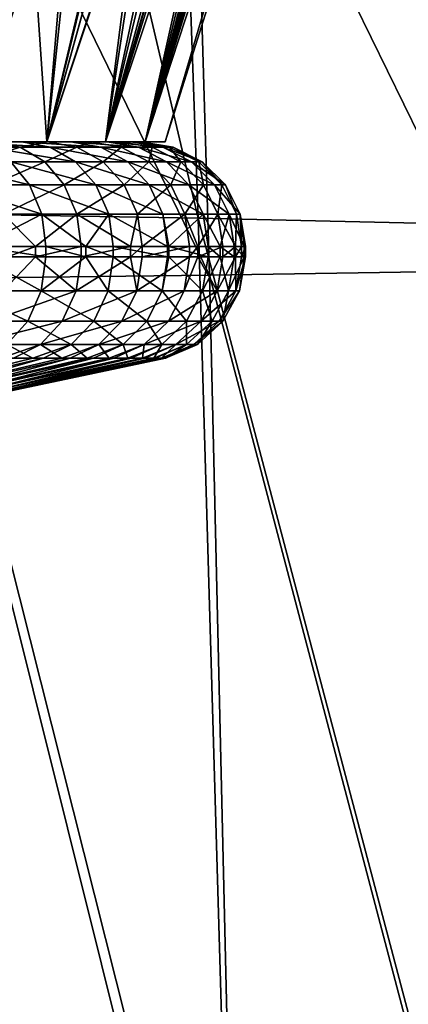
# Model space of a CAD drawing. Extents: x -146 to 177, y -205 to 105.
# Drawn here: x 10 to 15, y -58 to -46 of the extents above; entities that cross this region are included whole.
import ezdxf

# ---------------------------------------------------------------- set-up
doc = ezdxf.new("R2010")
doc.units = 0
doc.layers.add('L17', color=7, linetype='CONTINUOUS')
doc.layers.add('L3', color=7, linetype='CONTINUOUS')

msp = doc.modelspace()

# ---------------------------------------------------------------- linework, layer by layer
at = {"layer": 'L17', "color": 7}
for points in [[(10.57708, -28.9, -14.12933), (7.08148, -47.4, -9.45975), (5.663138, -47.4, -10.37126)], [(10.57708, -28.9, -14.12933), (5.663138, -47.4, -10.37126), (8.458611, -28.9, -15.49079)], [(12.48024, -28.9, -12.48024), (8.355663, -47.4, -8.355663), (7.08148, -47.4, -9.45975)], [(12.48024, -28.9, -12.48024), (7.08148, -47.4, -9.45975), (10.57708, -28.9, -14.12933)], [(14.12933, -28.9, -10.57708), (9.45975, -47.4, -7.08148), (8.355663, -47.4, -8.355663)], [(14.12933, -28.9, -10.57708), (8.355663, -47.4, -8.355663), (12.48024, -28.9, -12.48024)], [(15.49079, -28.9, -8.458611), (10.37126, -47.4, -5.663138), (9.45975, -47.4, -7.08148)], [(15.49079, -28.9, -8.458611), (9.45975, -47.4, -7.08148), (14.12933, -28.9, -10.57708)], [(16.5369, -28.9, -6.167945), (11.07165, -47.4, -4.129511), (10.37126, -47.4, -5.663138)], [(16.5369, -28.9, -6.167945), (10.37126, -47.4, -5.663138), (15.49079, -28.9, -8.458611)], [(17.24637, -28.9, -3.751718), (11.54664, -47.4, -2.511819), (11.07165, -47.4, -4.129511)], [(17.24637, -28.9, -3.751718), (11.07165, -47.4, -4.129511), (16.5369, -28.9, -6.167945)], [(14.67663, -37.10121, 3.393721), (11.54664, -47.4, 2.511819), (17.24637, -28.9, 3.751718)], [(17.24637, -28.9, 3.751718), (11.54664, -47.4, 2.511819), (11.78658, -47.4, 0.842993)], [(17.60475, -28.9, -1.259117), (11.78658, -47.4, -0.842993), (11.54664, -47.4, -2.511819)], [(17.60475, -28.9, -1.259117), (11.54664, -47.4, -2.511819), (17.24637, -28.9, -3.751718)], [(17.24637, -28.9, 3.751718), (11.78658, -47.4, 0.842993), (17.60475, -28.9, 1.259117)], [(17.60475, -28.9, 1.259117), (11.78658, -47.4, 0.842993), (11.78658, -47.4, -0.842993)], [(17.60475, -28.9, 1.259117), (11.78658, -47.4, -0.842993), (17.60475, -28.9, -1.259117)], [(11.54664, -47.4, 2.511819), (14.67663, -37.10121, 3.393721), (14.55834, -37.47071, 3.388006)], [(14.55834, -37.47071, 3.388006), (14.40299, -37.95598, 3.380501), (11.54664, -47.4, 2.511819)], [(11.54664, -47.4, 2.511819), (14.40299, -37.95598, 3.380501), (14.27285, -38.33521, 3.4106)], [(11.54664, -47.4, 2.511819), (14.27285, -38.33521, 3.4106), (14.11174, -38.80468, 3.447863)], [(14.11174, -38.80468, 3.447863), (13.96601, -39.19902, 3.51715), (11.54664, -47.4, 2.511819)], [(11.54664, -47.4, 2.511819), (13.96601, -39.19902, 3.51715), (13.79825, -39.65299, 3.596914)], [(11.54664, -47.4, 2.511819), (13.79825, -39.65299, 3.596914), (13.63561, -40.05782, 3.708267)], [(13.63561, -40.05782, 3.708267), (13.45997, -40.49502, 3.828523), (11.54664, -47.4, 2.511819)], [(11.54664, -47.4, 2.511819), (13.45997, -40.49502, 3.828523), (13.28394, -40.89298, 3.978763)], [(11.54664, -47.4, 2.511819), (13.28394, -40.89298, 3.978763), (13.10465, -41.29834, 4.131791)], [(13.10465, -41.29834, 4.131791), (12.91061, -41.69039, 4.322337), (11.54664, -47.4, 2.511819)], [(11.54664, -47.4, 2.511819), (12.91061, -41.69039, 4.322337), (12.73009, -42.05513, 4.499605)], [(11.54664, -47.4, 2.511819), (12.73009, -42.05513, 4.499605), (11.07165, -47.4, 4.129511)], [(11.07165, -47.4, 4.129511), (12.73009, -42.05513, 4.499605), (12.5592, -42.35815, 4.68265)], [(11.07165, -47.4, 4.129511), (12.5592, -42.35815, 4.68265), (12.50934, -42.44657, 4.73606)], [(12.50934, -42.44657, 4.73606), (12.33644, -42.75316, 4.92126), (11.07165, -47.4, 4.129511)], [(11.07165, -47.4, 4.129511), (12.33644, -42.75316, 4.92126), (12.07988, -43.14504, 5.209595)], [(11.07165, -47.4, 4.129511), (12.07988, -43.14504, 5.209595), (11.93248, -43.37018, 5.375254)], [(11.93248, -43.37018, 5.375254), (11.62106, -43.77146, 5.732823), (11.07165, -47.4, 4.129511)], [(11.07165, -47.4, 4.129511), (11.62106, -43.77146, 5.732823), (11.51926, -43.90263, 5.849703)], [(11.07165, -47.4, 4.129511), (11.51926, -43.90263, 5.849703), (10.37126, -47.4, 5.663138)], [(10.37126, -47.4, 5.663138), (11.51926, -43.90263, 5.849703), (11.26055, -44.17644, 6.147481)], [(10.37126, -47.4, 5.663138), (11.26055, -44.17644, 6.147481), (11.12588, -44.31897, 6.302478)], [(11.09134, -44.35553, 6.34223), (10.37126, -47.4, 5.663138), (11.12588, -44.31897, 6.302478)], [(11.09134, -44.35553, 6.34223), (10.65252, -44.72458, 6.841443), (10.37126, -47.4, 5.663138)], [(10.37126, -47.4, 5.663138), (10.59291, -44.76251, 6.90786), (10.20828, -45.00728, 7.336464)], [(10.65252, -44.72458, 6.841443), (10.59291, -44.76251, 6.90786), (10.37126, -47.4, 5.663138)], [(10.37126, -47.4, 5.663138), (10.20828, -45.00728, 7.336464), (9.45975, -47.4, 7.08148)], [(9.45975, -47.4, 7.08148), (10.20828, -45.00728, 7.336464), (10.04198, -45.08099, 7.516813)], [(9.45975, -47.4, 7.08148), (8.930025, -47.4, 7.24601), (10.37126, -47.4, 5.663138)], [(10.37126, -47.4, 5.663138), (8.930025, -47.4, 7.24601), (9.724354, -47.4, 6.138969)], [(10.05098, -47.46118, 6.34517), (9.724354, -47.4, 6.138969), (9.229973, -47.46118, 7.489395)], [(9.500561, -47.63873, 7.708956), (10.05098, -47.46118, 6.34517), (9.229973, -47.46118, 7.489395)], [(9.45975, -47.4, -7.08148), (10.07095, -47.4, -5.55211), (9.343599, -47.4, -6.704264)], [(9.65744, -47.46118, -6.929452), (9.343599, -47.4, -6.704264), (10.40922, -47.46118, -5.738599)], [(10.40922, -47.46118, -5.738599), (9.343599, -47.4, -6.704264), (10.07095, -47.4, -5.55211)], [(10.37126, -47.4, -5.663138), (10.07095, -47.4, -5.55211), (9.45975, -47.4, -7.08148)], [(10.34564, -47.63873, 6.531186), (10.05098, -47.46118, 6.34517), (9.500561, -47.63873, 7.708956)], [(9.940559, -47.63873, -7.132597), (9.65744, -47.46118, -6.929452), (10.71438, -47.63873, -5.906833)], [(10.71438, -47.63873, -5.906833), (9.65744, -47.46118, -6.929452), (10.40922, -47.46118, -5.738599)], [(10.37126, -47.4, 5.663138), (9.724354, -47.4, 6.138969), (10.38218, -47.4, 4.94575)], [(10.05098, -47.46118, 6.34517), (10.38218, -47.4, 4.94575), (9.724354, -47.4, 6.138969)], [(10.7309, -47.46118, 5.111872), (10.38218, -47.4, 4.94575), (10.05098, -47.46118, 6.34517)], [(10.34564, -47.63873, 6.531186), (10.7309, -47.46118, 5.111872), (10.05098, -47.46118, 6.34517)], [(10.37126, -47.4, -5.663138), (10.65693, -47.4, -4.322017), (10.07095, -47.4, -5.55211)], [(10.40922, -47.46118, -5.738599), (10.07095, -47.4, -5.55211), (11.01488, -47.46118, -4.467188)], [(11.01488, -47.46118, -4.467188), (10.07095, -47.4, -5.55211), (10.65693, -47.4, -4.322017)], [(11.04549, -47.63873, 5.261732), (10.7309, -47.46118, 5.111872), (10.34564, -47.63873, 6.531186)], [(10.37126, -47.4, 5.663138), (10.38218, -47.4, 4.94575), (11.07165, -47.4, 4.129511)], [(11.07165, -47.4, -4.129511), (10.65693, -47.4, -4.322017), (10.37126, -47.4, -5.663138)], [(11.07165, -47.4, 4.129511), (10.38218, -47.4, 4.94575), (10.89425, -47.4, 3.683103)], [(10.7309, -47.46118, 5.111872), (10.89425, -47.4, 3.683103), (10.38218, -47.4, 4.94575)], [(10.71438, -47.63873, -5.906833), (10.40922, -47.46118, -5.738599), (11.3378, -47.63873, -4.59815)], [(11.3378, -47.63873, -4.59815), (10.40922, -47.46118, -5.738599), (11.01488, -47.46118, -4.467188)], [(11.07165, -47.4, -4.129511), (11.09331, -47.4, -3.031252), (10.65693, -47.4, -4.322017)], [(11.01488, -47.46118, -4.467188), (10.65693, -47.4, -4.322017), (11.46592, -47.46118, -3.133069)], [(11.46592, -47.46118, -3.133069), (10.65693, -47.4, -4.322017), (11.09331, -47.4, -3.031252)], [(11.26018, -47.46118, 3.806814), (10.89425, -47.4, 3.683103), (10.7309, -47.46118, 5.111872)], [(11.04549, -47.63873, 5.261732), (11.26018, -47.46118, 3.806814), (10.7309, -47.46118, 5.111872)], [(11.07165, -47.4, 4.129511), (10.89425, -47.4, 3.683103), (11.54664, -47.4, 2.511819)], [(11.54664, -47.4, 2.511819), (10.89425, -47.4, 3.683103), (11.2534, -47.4, 2.368754)], [(11.26018, -47.46118, 3.806814), (11.2534, -47.4, 2.368754), (10.89425, -47.4, 3.683103)], [(11.3378, -47.63873, -4.59815), (11.01488, -47.46118, -4.467188), (11.80206, -47.63873, -3.224918)], [(11.80206, -47.63873, -3.224918), (11.01488, -47.46118, -4.467188), (11.46592, -47.46118, -3.133069)], [(11.59028, -47.63873, 3.918416), (11.26018, -47.46118, 3.806814), (11.04549, -47.63873, 5.261732)], [(11.54664, -47.4, -2.511819), (11.09331, -47.4, -3.031252), (11.07165, -47.4, -4.129511)], [(11.54664, -47.4, -2.511819), (11.37396, -47.4, -1.697936), (11.09331, -47.4, -3.031252)], [(11.46592, -47.46118, -3.133069), (11.09331, -47.4, -3.031252), (11.756, -47.46118, -1.754967)], [(11.756, -47.46118, -1.754967), (11.09331, -47.4, -3.031252), (11.37396, -47.4, -1.697936)], [(11.54664, -47.4, 2.511819), (11.2534, -47.4, 2.368754), (11.78658, -47.4, 0.842993)], [(11.78658, -47.4, 0.842993), (11.2534, -47.4, 2.368754), (11.45457, -47.4, 1.021153)], [(11.63139, -47.46118, 2.448318), (11.45457, -47.4, 1.021153), (11.2534, -47.4, 2.368754)], [(11.63139, -47.46118, 2.448318), (11.2534, -47.4, 2.368754), (11.26018, -47.46118, 3.806814)], [(11.59028, -47.63873, 3.918416), (11.63139, -47.46118, 2.448318), (11.26018, -47.46118, 3.806814)], [(11.49495, -47.4, -0.340783), (11.37396, -47.4, -1.697936), (11.54664, -47.4, -2.511819)], [(11.756, -47.46118, -1.754967), (11.37396, -47.4, -1.697936), (11.88105, -47.46118, -0.35223)], [(11.88105, -47.46118, -0.35223), (11.37396, -47.4, -1.697936), (11.49495, -47.4, -0.340783)], [(11.78658, -47.4, 0.842993), (11.45457, -47.4, 1.021153), (11.78658, -47.4, -0.842993)], [(11.78658, -47.4, -0.842993), (11.45457, -47.4, 1.021153), (11.49495, -47.4, -0.340783)], [(11.83932, -47.46118, 1.055452), (11.49495, -47.4, -0.340783), (11.45457, -47.4, 1.021153)], [(11.83932, -47.46118, 1.055452), (11.45457, -47.4, 1.021153), (11.63139, -47.46118, 2.448318)], [(11.80206, -47.63873, -3.224918), (11.46592, -47.46118, -3.133069), (12.10064, -47.63873, -1.806416)], [(12.10064, -47.63873, -1.806416), (11.46592, -47.46118, -3.133069), (11.756, -47.46118, -1.754967)], [(11.78658, -47.4, -0.842993), (11.49495, -47.4, -0.340783), (11.54664, -47.4, -2.511819)], [(11.88105, -47.46118, -0.35223), (11.49495, -47.4, -0.340783), (11.83932, -47.46118, 1.055452)], [(11.97238, -47.63873, 2.520093), (11.63139, -47.46118, 2.448318), (11.59028, -47.63873, 3.918416)], [(11.97238, -47.63873, 2.520093), (11.83932, -47.46118, 1.055452), (11.63139, -47.46118, 2.448318)], [(12.10064, -47.63873, -1.806416), (11.756, -47.46118, -1.754967), (12.22936, -47.63873, -0.362556)], [(12.22936, -47.63873, -0.362556), (11.756, -47.46118, -1.754967), (11.88105, -47.46118, -0.35223)], [(12.1864, -47.63873, 1.086394), (11.88105, -47.46118, -0.35223), (11.83932, -47.46118, 1.055452)], [(12.1864, -47.63873, 1.086394), (11.83932, -47.46118, 1.055452), (11.97238, -47.63873, 2.520093)], [(12.22936, -47.63873, -0.362556), (11.88105, -47.46118, -0.35223), (12.1864, -47.63873, 1.086394)], [(9.231232, -47.91527, -8.444895), (9.027192, -47.63873, -8.258236), (10.16524, -47.91527, -7.293814)], [(10.16524, -47.91527, -7.293814), (9.027192, -47.63873, -8.258236), (9.940559, -47.63873, -7.132597)], [(9.715301, -47.91527, 7.883199), (10.34564, -47.63873, 6.531186), (9.500561, -47.63873, 7.708956)], [(10.57948, -47.91527, 6.678809), (10.34564, -47.63873, 6.531186), (9.715301, -47.91527, 7.883199)], [(10.16524, -47.91527, -7.293814), (9.940559, -47.63873, -7.132597), (10.95656, -47.91527, -6.040344)], [(10.95656, -47.91527, -6.040344), (9.940559, -47.63873, -7.132597), (10.71438, -47.63873, -5.906833)], [(10.57948, -47.91527, 6.678809), (11.04549, -47.63873, 5.261732), (10.34564, -47.63873, 6.531186)], [(11.29515, -47.91527, 5.380663), (11.04549, -47.63873, 5.261732), (10.57948, -47.91527, 6.678809)], [(10.95656, -47.91527, -6.040344), (10.71438, -47.63873, -5.906833), (11.59407, -47.91527, -4.702081)], [(11.59407, -47.91527, -4.702081), (10.71438, -47.63873, -5.906833), (11.3378, -47.63873, -4.59815)], [(11.29515, -47.91527, 5.380663), (11.59028, -47.63873, 3.918416), (11.04549, -47.63873, 5.261732)], [(11.85226, -47.91527, 4.006983), (11.59028, -47.63873, 3.918416), (11.29515, -47.91527, 5.380663)], [(11.59407, -47.91527, -4.702081), (11.3378, -47.63873, -4.59815), (12.06882, -47.91527, -3.29781)], [(12.06882, -47.91527, -3.29781), (11.3378, -47.63873, -4.59815), (11.80206, -47.63873, -3.224918)], [(11.85226, -47.91527, 4.006983), (11.97238, -47.63873, 2.520093), (11.59028, -47.63873, 3.918416)], [(12.06882, -47.91527, -3.29781), (11.80206, -47.63873, -3.224918), (12.37415, -47.91527, -1.847246)], [(12.37415, -47.91527, -1.847246), (11.80206, -47.63873, -3.224918), (12.10064, -47.63873, -1.806416)], [(12.24299, -47.91527, 2.577054), (11.97238, -47.63873, 2.520093), (11.85226, -47.91527, 4.006983)], [(12.24299, -47.91527, 2.577054), (12.1864, -47.63873, 1.086394), (11.97238, -47.63873, 2.520093)], [(12.37415, -47.91527, -1.847246), (12.10064, -47.63873, -1.806416), (12.50578, -47.91527, -0.370751)], [(12.50578, -47.91527, -0.370751), (12.10064, -47.63873, -1.806416), (12.22936, -47.63873, -0.362556)], [(12.46185, -47.91527, 1.11095), (12.22936, -47.63873, -0.362556), (12.1864, -47.63873, 1.086394)], [(12.46185, -47.91527, 1.11095), (12.1864, -47.63873, 1.086394), (12.24299, -47.91527, 2.577054)], [(12.50578, -47.91527, -0.370751), (12.22936, -47.63873, -0.362556), (12.46185, -47.91527, 1.11095)], [(9.362234, -48.26373, -8.564739), (9.231232, -47.91527, -8.444895), (10.3095, -48.26373, -7.397322)], [(10.3095, -48.26373, -7.397322), (9.231232, -47.91527, -8.444895), (10.16524, -47.91527, -7.293814)], [(9.853172, -48.26373, 7.995072), (10.57948, -47.91527, 6.678809), (9.715301, -47.91527, 7.883199)], [(10.72962, -48.26373, 6.773589), (10.57948, -47.91527, 6.678809), (9.853172, -48.26373, 7.995072)], [(10.3095, -48.26373, -7.397322), (10.16524, -47.91527, -7.293814), (11.11204, -48.26373, -6.126064)], [(11.11204, -48.26373, -6.126064), (10.16524, -47.91527, -7.293814), (10.95656, -47.91527, -6.040344)], [(10.72962, -48.26373, 6.773589), (11.29515, -47.91527, 5.380663), (10.57948, -47.91527, 6.678809)], [(11.45544, -48.26373, 5.45702), (11.29515, -47.91527, 5.380663), (10.72962, -48.26373, 6.773589)], [(11.11204, -48.26373, -6.126064), (10.95656, -47.91527, -6.040344), (11.7586, -48.26373, -4.768809)], [(11.7586, -48.26373, -4.768809), (10.95656, -47.91527, -6.040344), (11.59407, -47.91527, -4.702081)], [(11.45544, -48.26373, 5.45702), (11.85226, -47.91527, 4.006983), (11.29515, -47.91527, 5.380663)], [(12.02045, -48.26373, 4.063847), (11.85226, -47.91527, 4.006983), (11.45544, -48.26373, 5.45702)], [(11.7586, -48.26373, -4.768809), (11.59407, -47.91527, -4.702081), (12.24009, -48.26373, -3.34461)], [(12.24009, -48.26373, -3.34461), (11.59407, -47.91527, -4.702081), (12.06882, -47.91527, -3.29781)], [(12.02045, -48.26373, 4.063847), (12.24299, -47.91527, 2.577054), (11.85226, -47.91527, 4.006983)], [(12.41673, -48.26373, 2.613626), (12.24299, -47.91527, 2.577054), (12.02045, -48.26373, 4.063847)], [(12.24009, -48.26373, -3.34461), (12.06882, -47.91527, -3.29781), (12.54975, -48.26373, -1.873461)], [(12.54975, -48.26373, -1.873461), (12.06882, -47.91527, -3.29781), (12.37415, -47.91527, -1.847246)], [(12.41673, -48.26373, 2.613626), (12.46185, -47.91527, 1.11095), (12.24299, -47.91527, 2.577054)], [(12.54975, -48.26373, -1.873461), (12.37415, -47.91527, -1.847246), (12.68325, -48.26373, -0.376012)], [(12.68325, -48.26373, -0.376012), (12.37415, -47.91527, -1.847246), (12.50578, -47.91527, -0.370751)], [(12.6387, -48.26373, 1.126715), (12.46185, -47.91527, 1.11095), (12.41673, -48.26373, 2.613626)], [(12.6387, -48.26373, 1.126715), (12.50578, -47.91527, -0.370751), (12.46185, -47.91527, 1.11095)], [(12.68325, -48.26373, -0.376012), (12.50578, -47.91527, -0.370751), (12.6387, -48.26373, 1.126715)], [(10.3095, -48.26373, -7.397322), (9.561623, -48.65, -8.415936), (9.362234, -48.26373, -8.564739)], [(10.3095, -48.26373, -7.397322), (10.35921, -48.65, -7.432988), (9.561623, -48.65, -8.415936)], [(9.853172, -48.26373, 7.995072), (9.900679, -48.65, 8.03362), (10.23385, -48.65, 7.569291)], [(9.853172, -48.26373, 7.995072), (10.23385, -48.65, 7.569291), (10.72962, -48.26373, 6.773589)], [(10.23385, -48.65, 7.569291), (10.78135, -48.65, 6.806248), (10.72962, -48.26373, 6.773589)], [(11.11204, -48.26373, -6.126064), (10.83874, -48.65, -6.673392), (10.3095, -48.26373, -7.397322)], [(10.83874, -48.65, -6.673392), (10.35921, -48.65, -7.432988), (10.3095, -48.26373, -7.397322)], [(10.72962, -48.26373, 6.773589), (10.78135, -48.65, 6.806248), (11.37277, -48.65, 5.733465)], [(10.72962, -48.26373, 6.773589), (11.37277, -48.65, 5.733465), (11.45544, -48.26373, 5.45702)], [(11.11204, -48.26373, -6.126064), (11.16562, -48.65, -6.155601), (10.83874, -48.65, -6.673392)], [(11.7586, -48.26373, -4.768809), (11.81529, -48.65, -4.791802), (11.11204, -48.26373, -6.126064)], [(11.81529, -48.65, -4.791802), (11.16562, -48.65, -6.155601), (11.11204, -48.26373, -6.126064)], [(11.45544, -48.26373, 5.45702), (11.37277, -48.65, 5.733465), (11.51067, -48.65, 5.483331)], [(11.45544, -48.26373, 5.45702), (11.51067, -48.65, 5.483331), (12.02045, -48.26373, 4.063847)], [(11.51067, -48.65, 5.483331), (12.07841, -48.65, 4.083441), (12.02045, -48.26373, 4.063847)], [(12.24009, -48.26373, -3.34461), (11.82835, -48.65, -4.753166), (11.7586, -48.26373, -4.768809)], [(11.7586, -48.26373, -4.768809), (11.82835, -48.65, -4.753166), (11.81529, -48.65, -4.791802)], [(12.24009, -48.26373, -3.34461), (12.2991, -48.65, -3.360736), (11.82835, -48.65, -4.753166)], [(12.02045, -48.26373, 4.063847), (12.07841, -48.65, 4.083441), (12.17522, -48.65, 3.729145)], [(12.02045, -48.26373, 4.063847), (12.17522, -48.65, 3.729145), (12.41673, -48.26373, 2.613626)], [(12.17522, -48.65, 3.729145), (12.4766, -48.65, 2.626227), (12.41673, -48.26373, 2.613626)], [(12.54975, -48.26373, -1.873461), (12.44206, -48.65, -2.681579), (12.24009, -48.26373, -3.34461)], [(12.44206, -48.65, -2.681579), (12.2991, -48.65, -3.360736), (12.24009, -48.26373, -3.34461)], [(12.41673, -48.26373, 2.613626), (12.4766, -48.65, 2.626227), (12.62732, -48.65, 1.616579)], [(12.41673, -48.26373, 2.613626), (12.62732, -48.65, 1.616579), (12.6387, -48.26373, 1.126715)], [(12.54975, -48.26373, -1.873461), (12.61026, -48.65, -1.882494), (12.44206, -48.65, -2.681579)], [(12.68325, -48.26373, -0.376012), (12.72991, -48.65, -0.540359), (12.54975, -48.26373, -1.873461)], [(12.72991, -48.65, -0.540359), (12.61026, -48.65, -1.882494), (12.54975, -48.26373, -1.873461)], [(12.6387, -48.26373, 1.126715), (12.62732, -48.65, 1.616579), (12.69964, -48.65, 1.132148)], [(12.6387, -48.26373, 1.126715), (12.69964, -48.65, 1.132148), (12.68325, -48.26373, -0.376012)], [(12.69964, -48.65, 1.132148), (12.7444, -48.65, -0.377825), (12.68325, -48.26373, -0.376012)], [(12.68325, -48.26373, -0.376012), (12.7444, -48.65, -0.377825), (12.72991, -48.65, -0.540359)], [(9.561623, -48.77418, -8.415936), (9.561623, -48.65, -8.415936), (10.35921, -48.77418, -7.432988)], [(10.35921, -48.77418, -7.432988), (9.561623, -48.65, -8.415936), (10.35921, -48.65, -7.432988)], [(10.23385, -48.77418, 7.569291), (10.23385, -48.65, 7.569291), (9.900679, -48.77418, 8.03362)], [(9.900679, -48.77418, 8.03362), (10.23385, -48.65, 7.569291), (9.900679, -48.65, 8.03362)], [(10.78135, -48.77418, 6.806248), (10.78135, -48.65, 6.806248), (10.23385, -48.77418, 7.569291)], [(10.23385, -48.77418, 7.569291), (10.78135, -48.65, 6.806248), (10.23385, -48.65, 7.569291)], [(10.35921, -48.77418, -7.432988), (10.35921, -48.65, -7.432988), (10.83874, -48.77418, -6.673392)], [(10.83874, -48.77418, -6.673392), (10.35921, -48.65, -7.432988), (10.83874, -48.65, -6.673392)], [(11.37277, -48.77418, 5.733465), (11.37277, -48.65, 5.733465), (10.78135, -48.77418, 6.806248)], [(10.78135, -48.77418, 6.806248), (11.37277, -48.65, 5.733465), (10.78135, -48.65, 6.806248)], [(10.83874, -48.77418, -6.673392), (10.83874, -48.65, -6.673392), (11.16562, -48.77418, -6.155601)], [(11.16562, -48.77418, -6.155601), (10.83874, -48.65, -6.673392), (11.16562, -48.65, -6.155601)], [(11.16562, -48.77418, -6.155601), (11.16562, -48.65, -6.155601), (11.81529, -48.77418, -4.791802)], [(11.81529, -48.77418, -4.791802), (11.16562, -48.65, -6.155601), (11.81529, -48.65, -4.791802)], [(11.51067, -48.77418, 5.483331), (11.51067, -48.65, 5.483331), (11.37277, -48.77418, 5.733465)], [(11.37277, -48.77418, 5.733465), (11.51067, -48.65, 5.483331), (11.37277, -48.65, 5.733465)], [(12.07841, -48.77418, 4.083441), (12.07841, -48.65, 4.083441), (11.51067, -48.77418, 5.483331)], [(11.51067, -48.77418, 5.483331), (12.07841, -48.65, 4.083441), (11.51067, -48.65, 5.483331)], [(11.81529, -48.77418, -4.791802), (11.81529, -48.65, -4.791802), (11.82835, -48.77418, -4.753166)], [(11.82835, -48.77418, -4.753166), (11.81529, -48.65, -4.791802), (11.82835, -48.65, -4.753166)], [(11.82835, -48.77418, -4.753166), (11.82835, -48.65, -4.753166), (12.2991, -48.77418, -3.360736)], [(12.2991, -48.77418, -3.360736), (11.82835, -48.65, -4.753166), (12.2991, -48.65, -3.360736)], [(12.17522, -48.77418, 3.729145), (12.17522, -48.65, 3.729145), (12.07841, -48.77418, 4.083441)], [(12.07841, -48.77418, 4.083441), (12.17522, -48.65, 3.729145), (12.07841, -48.65, 4.083441)], [(12.4766, -48.77418, 2.626227), (12.4766, -48.65, 2.626227), (12.17522, -48.77418, 3.729145)], [(12.17522, -48.77418, 3.729145), (12.4766, -48.65, 2.626227), (12.17522, -48.65, 3.729145)], [(12.2991, -48.77418, -3.360736), (12.2991, -48.65, -3.360736), (12.44206, -48.77418, -2.681579)], [(12.44206, -48.77418, -2.681579), (12.2991, -48.65, -3.360736), (12.44206, -48.65, -2.681579)], [(12.44206, -48.77418, -2.681579), (12.44206, -48.65, -2.681579), (12.61026, -48.77418, -1.882494)], [(12.61026, -48.77418, -1.882494), (12.44206, -48.65, -2.681579), (12.61026, -48.65, -1.882494)], [(12.62732, -48.77418, 1.616579), (12.62732, -48.65, 1.616579), (12.4766, -48.77418, 2.626227)], [(12.4766, -48.77418, 2.626227), (12.62732, -48.65, 1.616579), (12.4766, -48.65, 2.626227)], [(12.61026, -48.77418, -1.882494), (12.61026, -48.65, -1.882494), (12.72991, -48.77418, -0.540359)], [(12.72991, -48.77418, -0.540359), (12.61026, -48.65, -1.882494), (12.72991, -48.65, -0.540359)], [(12.69964, -48.77418, 1.132148), (12.69964, -48.65, 1.132148), (12.62732, -48.77418, 1.616579)], [(12.62732, -48.77418, 1.616579), (12.69964, -48.65, 1.132148), (12.62732, -48.65, 1.616579)], [(12.7444, -48.77418, -0.377825), (12.7444, -48.65, -0.377825), (12.69964, -48.77418, 1.132148)], [(12.69964, -48.77418, 1.132148), (12.7444, -48.65, -0.377825), (12.69964, -48.65, 1.132148)], [(12.72991, -48.77418, -0.540359), (12.72991, -48.65, -0.540359), (12.7444, -48.77418, -0.377825)], [(12.7444, -48.77418, -0.377825), (12.72991, -48.65, -0.540359), (12.7444, -48.65, -0.377825)], [(10.30336, -49.18297, -7.392918), (9.35666, -49.18297, -8.559639), (9.561623, -48.77418, -8.415936)], [(10.30336, -49.18297, -7.392918), (9.561623, -48.77418, -8.415936), (10.35921, -48.77418, -7.432988)], [(10.23385, -48.77418, 7.569291), (9.900679, -48.77418, 8.03362), (9.847306, -49.18297, 7.990311)], [(10.72323, -49.18297, 6.769556), (10.23385, -48.77418, 7.569291), (9.847306, -49.18297, 7.990311)], [(10.78135, -48.77418, 6.806248), (10.23385, -48.77418, 7.569291), (10.72323, -49.18297, 6.769556)], [(10.35921, -48.77418, -7.432988), (10.83874, -48.77418, -6.673392), (10.30336, -49.18297, -7.392918)], [(10.30336, -49.18297, -7.392918), (10.83874, -48.77418, -6.673392), (11.10543, -49.18297, -6.122416)], [(10.72323, -49.18297, 6.769556), (11.44862, -49.18297, 5.453771), (11.37277, -48.77418, 5.733465)], [(10.72323, -49.18297, 6.769556), (11.37277, -48.77418, 5.733465), (10.78135, -48.77418, 6.806248)], [(10.83874, -48.77418, -6.673392), (11.16562, -48.77418, -6.155601), (11.10543, -49.18297, -6.122416)], [(11.10543, -49.18297, -6.122416), (11.16562, -48.77418, -6.155601), (11.7516, -49.18297, -4.765969)], [(11.16562, -48.77418, -6.155601), (11.81529, -48.77418, -4.791802), (11.7516, -49.18297, -4.765969)], [(11.44862, -49.18297, 5.453771), (11.51067, -48.77418, 5.483331), (11.37277, -48.77418, 5.733465)], [(11.44862, -49.18297, 5.453771), (12.0133, -49.18297, 4.061427), (12.07841, -48.77418, 4.083441)], [(11.44862, -49.18297, 5.453771), (12.07841, -48.77418, 4.083441), (11.51067, -48.77418, 5.483331)], [(11.7516, -49.18297, -4.765969), (11.81529, -48.77418, -4.791802), (11.82835, -48.77418, -4.753166)], [(11.7516, -49.18297, -4.765969), (11.82835, -48.77418, -4.753166), (12.2328, -49.18297, -3.342619)], [(12.2328, -49.18297, -3.342619), (11.82835, -48.77418, -4.753166), (12.2991, -48.77418, -3.360736)], [(12.0133, -49.18297, 4.061427), (12.40934, -49.18297, 2.612069), (12.17522, -48.77418, 3.729145)], [(12.0133, -49.18297, 4.061427), (12.17522, -48.77418, 3.729145), (12.07841, -48.77418, 4.083441)], [(12.40934, -49.18297, 2.612069), (12.4766, -48.77418, 2.626227), (12.17522, -48.77418, 3.729145)], [(12.54228, -49.18297, -1.872345), (12.2328, -49.18297, -3.342619), (12.44206, -48.77418, -2.681579)], [(12.2328, -49.18297, -3.342619), (12.2991, -48.77418, -3.360736), (12.44206, -48.77418, -2.681579)], [(12.63117, -49.18297, 1.126044), (12.62732, -48.77418, 1.616579), (12.40934, -49.18297, 2.612069)], [(12.40934, -49.18297, 2.612069), (12.62732, -48.77418, 1.616579), (12.4766, -48.77418, 2.626227)], [(12.54228, -49.18297, -1.872345), (12.44206, -48.77418, -2.681579), (12.61026, -48.77418, -1.882494)], [(12.61026, -48.77418, -1.882494), (12.72991, -48.77418, -0.540359), (12.54228, -49.18297, -1.872345)], [(12.54228, -49.18297, -1.872345), (12.72991, -48.77418, -0.540359), (12.6757, -49.18297, -0.375788)], [(12.63117, -49.18297, 1.126044), (12.69964, -48.77418, 1.132148), (12.62732, -48.77418, 1.616579)], [(12.6757, -49.18297, -0.375788), (12.7444, -48.77418, -0.377825), (12.63117, -49.18297, 1.126044)], [(12.7444, -48.77418, -0.377825), (12.69964, -48.77418, 1.132148), (12.63117, -49.18297, 1.126044)], [(12.72991, -48.77418, -0.540359), (12.7444, -48.77418, -0.377825), (12.6757, -49.18297, -0.375788)], [(10.14197, -49.5468, -7.277112), (9.210094, -49.5468, -8.425557), (9.35666, -49.18297, -8.559639)], [(10.14197, -49.5468, -7.277112), (9.35666, -49.18297, -8.559639), (10.30336, -49.18297, -7.392918)], [(10.72323, -49.18297, 6.769556), (9.693054, -49.5468, 7.865148), (10.55526, -49.5468, 6.663515)], [(10.72323, -49.18297, 6.769556), (9.847306, -49.18297, 7.990311), (9.693054, -49.5468, 7.865148)], [(10.30336, -49.18297, -7.392918), (10.93147, -49.5468, -6.026512), (10.14197, -49.5468, -7.277112)], [(10.30336, -49.18297, -7.392918), (11.10543, -49.18297, -6.122416), (10.93147, -49.5468, -6.026512)], [(10.55526, -49.5468, 6.663515), (11.26928, -49.5468, 5.368341), (11.44862, -49.18297, 5.453771)], [(10.55526, -49.5468, 6.663515), (11.44862, -49.18297, 5.453771), (10.72323, -49.18297, 6.769556)], [(10.93147, -49.5468, -6.026512), (11.10543, -49.18297, -6.122416), (11.56752, -49.5468, -4.691313)], [(11.10543, -49.18297, -6.122416), (11.7516, -49.18297, -4.765969), (11.56752, -49.5468, -4.691313)], [(11.26928, -49.5468, 5.368341), (11.82512, -49.5468, 3.997807), (12.0133, -49.18297, 4.061427)], [(11.26928, -49.5468, 5.368341), (12.0133, -49.18297, 4.061427), (11.44862, -49.18297, 5.453771)], [(11.56752, -49.5468, -4.691313), (11.7516, -49.18297, -4.765969), (12.04118, -49.5468, -3.290259)], [(11.7516, -49.18297, -4.765969), (12.2328, -49.18297, -3.342619), (12.04118, -49.5468, -3.290259)], [(11.82512, -49.5468, 3.997807), (12.21495, -49.5468, 2.571153), (12.40934, -49.18297, 2.612069)], [(11.82512, -49.5468, 3.997807), (12.40934, -49.18297, 2.612069), (12.0133, -49.18297, 4.061427)], [(12.34581, -49.5468, -1.843016), (12.04118, -49.5468, -3.290259), (12.2328, -49.18297, -3.342619)], [(12.63117, -49.18297, 1.126044), (12.40934, -49.18297, 2.612069), (12.21495, -49.5468, 2.571153)], [(12.43331, -49.5468, 1.108406), (12.63117, -49.18297, 1.126044), (12.21495, -49.5468, 2.571153)], [(12.34581, -49.5468, -1.843016), (12.2328, -49.18297, -3.342619), (12.54228, -49.18297, -1.872345)], [(12.54228, -49.18297, -1.872345), (12.47714, -49.5468, -0.369902), (12.34581, -49.5468, -1.843016)], [(12.6757, -49.18297, -0.375788), (12.63117, -49.18297, 1.126044), (12.43331, -49.5468, 1.108406)], [(12.47714, -49.5468, -0.369902), (12.6757, -49.18297, -0.375788), (12.43331, -49.5468, 1.108406)], [(12.54228, -49.18297, -1.872345), (12.6757, -49.18297, -0.375788), (12.47714, -49.5468, -0.369902)], [(9.89277, -49.82567, -7.098308), (9.210094, -49.5468, -8.425557), (10.14197, -49.5468, -7.277112)], [(10.55526, -49.5468, 6.663515), (9.693054, -49.5468, 7.865148), (9.454887, -49.82567, 7.671895)], [(10.55526, -49.5468, 6.663515), (9.454887, -49.82567, 7.671895), (10.2959, -49.82567, 6.499787)], [(10.14197, -49.5468, -7.277112), (10.66287, -49.82567, -5.878436), (9.89277, -49.82567, -7.098308)], [(10.14197, -49.5468, -7.277112), (10.93147, -49.5468, -6.026512), (10.66287, -49.82567, -5.878436)], [(10.2959, -49.82567, 6.499787), (10.99239, -49.82567, 5.236437), (11.26928, -49.5468, 5.368341)], [(10.2959, -49.82567, 6.499787), (11.26928, -49.5468, 5.368341), (10.55526, -49.5468, 6.663515)], [(11.28329, -49.82567, -4.576044), (10.66287, -49.82567, -5.878436), (10.93147, -49.5468, -6.026512)], [(10.93147, -49.5468, -6.026512), (11.56752, -49.5468, -4.691313), (11.28329, -49.82567, -4.576044)], [(10.99239, -49.82567, 5.236437), (11.53456, -49.82567, 3.899578), (11.82512, -49.5468, 3.997807)], [(10.99239, -49.82567, 5.236437), (11.82512, -49.5468, 3.997807), (11.26928, -49.5468, 5.368341)], [(11.28329, -49.82567, -4.576044), (11.56752, -49.5468, -4.691313), (11.74532, -49.82567, -3.209414)], [(11.53456, -49.82567, 3.899578), (11.91482, -49.82567, 2.507978), (12.21495, -49.5468, 2.571153)], [(11.53456, -49.82567, 3.899578), (12.21495, -49.5468, 2.571153), (11.82512, -49.5468, 3.997807)], [(11.56752, -49.5468, -4.691313), (12.04118, -49.5468, -3.290259), (11.74532, -49.82567, -3.209414)], [(12.04247, -49.82567, -1.797732), (11.74532, -49.82567, -3.209414), (12.04118, -49.5468, -3.290259)], [(12.43331, -49.5468, 1.108406), (12.21495, -49.5468, 2.571153), (11.91482, -49.82567, 2.507978)], [(12.12782, -49.82567, 1.081171), (12.43331, -49.5468, 1.108406), (11.91482, -49.82567, 2.507978)], [(12.04247, -49.82567, -1.797732), (12.04118, -49.5468, -3.290259), (12.34581, -49.5468, -1.843016)], [(12.34581, -49.5468, -1.843016), (12.17057, -49.82567, -0.360813), (12.04247, -49.82567, -1.797732)], [(12.12782, -49.82567, 1.081171), (12.17057, -49.82567, -0.360813), (12.47714, -49.5468, -0.369902)], [(12.47714, -49.5468, -0.369902), (12.43331, -49.5468, 1.108406), (12.12782, -49.82567, 1.081171)], [(12.34581, -49.5468, -1.843016), (12.47714, -49.5468, -0.369902), (12.17057, -49.82567, -0.360813)], [(10.2959, -49.82567, 6.499787), (9.454887, -49.82567, 7.671895), (9.82203, -49.9889, 6.507753)], [(9.89277, -49.82567, -7.098308), (10.20493, -49.9889, -5.891293), (9.583179, -49.9889, -6.876168)], [(10.2959, -49.82567, 6.499787), (9.82203, -49.9889, 6.507753), (9.973696, -49.9889, 6.296378)], [(9.89277, -49.82567, -7.098308), (10.66287, -49.82567, -5.878436), (10.20493, -49.9889, -5.891293)], [(10.2959, -49.82567, 6.499787), (9.973696, -49.9889, 6.296378), (10.54924, -49.9889, 5.25241)], [(10.66287, -49.82567, -5.878436), (10.32918, -49.9889, -5.694472), (10.20493, -49.9889, -5.891293)], [(10.54924, -49.9889, 5.25241), (10.99239, -49.82567, 5.236437), (10.2959, -49.82567, 6.499787)], [(10.66287, -49.82567, -5.878436), (10.85365, -49.9889, -4.593512), (10.32918, -49.9889, -5.694472)], [(10.54924, -49.9889, 5.25241), (10.64838, -49.9889, 5.072564), (10.99239, -49.82567, 5.236437)], [(10.99239, -49.82567, 5.236437), (10.64838, -49.9889, 5.072564), (11.117, -49.9889, 3.917086)], [(11.28329, -49.82567, -4.576044), (10.85365, -49.9889, -4.593512), (10.66287, -49.82567, -5.878436)], [(11.28329, -49.82567, -4.576044), (10.93019, -49.9889, -4.432838), (10.85365, -49.9889, -4.593512)], [(11.3383, -49.9889, -3.225685), (10.93019, -49.9889, -4.432838), (11.28329, -49.82567, -4.576044)], [(11.117, -49.9889, 3.917086), (11.53456, -49.82567, 3.899578), (10.99239, -49.82567, 5.236437)], [(11.117, -49.9889, 3.917086), (11.17359, -49.9889, 3.777542), (11.53456, -49.82567, 3.899578)], [(11.53456, -49.82567, 3.899578), (11.17359, -49.9889, 3.777542), (11.51669, -49.9889, 2.521918)], [(11.28329, -49.82567, -4.576044), (11.74532, -49.82567, -3.209414), (11.3383, -49.9889, -3.225685)], [(11.3383, -49.9889, -3.225685), (11.74532, -49.82567, -3.209414), (11.37775, -49.9889, -3.108977)], [(11.65151, -49.9889, -1.808439), (11.37775, -49.9889, -3.108977), (11.74532, -49.82567, -3.209414)], [(11.51669, -49.9889, 2.521918), (11.54195, -49.9889, 2.429491), (11.91482, -49.82567, 2.507978)], [(11.51669, -49.9889, 2.521918), (11.91482, -49.82567, 2.507978), (11.53456, -49.82567, 3.899578)], [(11.74222, -49.9889, 1.087944), (11.91482, -49.82567, 2.507978), (11.54195, -49.9889, 2.429491)], [(12.04247, -49.82567, -1.797732), (11.6656, -49.9889, -1.741472), (11.65151, -49.9889, -1.808439)], [(11.65151, -49.9889, -1.808439), (11.74532, -49.82567, -3.209414), (12.04247, -49.82567, -1.797732)], [(12.04247, -49.82567, -1.797732), (11.78969, -49.9889, -0.349521), (11.6656, -49.9889, -1.741472)], [(11.74828, -49.9889, 1.047336), (12.12782, -49.82567, 1.081171), (11.74222, -49.9889, 1.087944)], [(12.12782, -49.82567, 1.081171), (11.91482, -49.82567, 2.507978), (11.74222, -49.9889, 1.087944)], [(11.78969, -49.9889, -0.349521), (12.17057, -49.82567, -0.360813), (11.74828, -49.9889, 1.047336)], [(11.74828, -49.9889, 1.047336), (12.17057, -49.82567, -0.360813), (12.12782, -49.82567, 1.081171)], [(12.04247, -49.82567, -1.797732), (12.17057, -49.82567, -0.360813), (11.78969, -49.9889, -0.349521)], [(9.583179, -49.9889, -6.876168), (10.20493, -49.9889, -5.891293), (7.692834, -50.60461, -4.44146)], [(10.20493, -49.9889, -5.891293), (10.32918, -49.9889, -5.694472), (7.692834, -50.60461, -4.44146)], [(7.692834, -50.60461, -4.44146), (10.32918, -49.9889, -5.694472), (8.18033, -50.60461, -3.462436)], [(10.64838, -49.9889, 5.072564), (10.54924, -49.9889, 5.25241), (7.951663, -50.60461, 3.959458)], [(10.54924, -49.9889, 5.25241), (9.973696, -49.9889, 6.296378), (7.951663, -50.60461, 3.959458)], [(8.377965, -50.60461, 2.952281), (10.64838, -49.9889, 5.072564), (7.951663, -50.60461, 3.959458)], [(10.32918, -49.9889, -5.694472), (10.85365, -49.9889, -4.593512), (8.18033, -50.60461, -3.462436)], [(10.85365, -49.9889, -4.593512), (10.93019, -49.9889, -4.432838), (8.18033, -50.60461, -3.462436)], [(8.18033, -50.60461, -3.462436), (10.93019, -49.9889, -4.432838), (8.543819, -50.60461, -2.430926)], [(11.17359, -49.9889, 3.777542), (11.117, -49.9889, 3.917086), (8.377965, -50.60461, 2.952281)], [(11.117, -49.9889, 3.917086), (10.64838, -49.9889, 5.072564), (8.377965, -50.60461, 2.952281)], [(8.677265, -50.60461, 1.90035), (11.17359, -49.9889, 3.777542), (8.377965, -50.60461, 2.952281)], [(10.93019, -49.9889, -4.432838), (11.3383, -49.9889, -3.225685), (8.543819, -50.60461, -2.430926)], [(11.3383, -49.9889, -3.225685), (11.37775, -49.9889, -3.108977), (8.543819, -50.60461, -2.430926)], [(8.543819, -50.60461, -2.430926), (11.37775, -49.9889, -3.108977), (8.777794, -50.60461, -1.362566)], [(11.54195, -49.9889, 2.429491), (11.51669, -49.9889, 2.521918), (8.677265, -50.60461, 1.90035)], [(11.51669, -49.9889, 2.521918), (11.17359, -49.9889, 3.777542), (8.677265, -50.60461, 1.90035)], [(8.845027, -50.60461, 0.819612), (11.54195, -49.9889, 2.429491), (8.677265, -50.60461, 1.90035)], [(11.37775, -49.9889, -3.108977), (11.65151, -49.9889, -1.808439), (8.777794, -50.60461, -1.362566)], [(11.65151, -49.9889, -1.808439), (11.6656, -49.9889, -1.741472), (8.777794, -50.60461, -1.362566)], [(8.777794, -50.60461, -1.362566), (11.6656, -49.9889, -1.741472), (8.878706, -50.60461, -0.27355)], [(11.74828, -49.9889, 1.047336), (11.74222, -49.9889, 1.087944), (8.845027, -50.60461, 0.819612)], [(11.74222, -49.9889, 1.087944), (11.54195, -49.9889, 2.429491), (8.845027, -50.60461, 0.819612)], [(8.878706, -50.60461, -0.27355), (11.74828, -49.9889, 1.047336), (8.845027, -50.60461, 0.819612)], [(11.6656, -49.9889, -1.741472), (11.78969, -49.9889, -0.349521), (8.878706, -50.60461, -0.27355)], [(11.78969, -49.9889, -0.349521), (11.74828, -49.9889, 1.047336), (8.878706, -50.60461, -0.27355)]]:
    msp.add_3dface(points, dxfattribs=at)
at = {"layer": 'L3', "color": 7}
for points in [[(11.63622, -32.96484, -73.79317), (12.17952, -48.31263, -75.83851), (8.537887, -32.82351, -74.96757)], [(12.17952, -48.31263, -75.83851), (8.88259, -48.25877, -76.92401), (8.537887, -32.82351, -74.96757)], [(15.51786, -48.38717, -74.29852), (12.17952, -48.31263, -75.83851), (11.63622, -32.96484, -73.79317)], [(14.7322, -33.15559, -72.21106), (15.51786, -48.38717, -74.29852), (11.63622, -32.96484, -73.79317)], [(15.31209, -41.68401, -59.98234), (12.09869, -41.75734, -58.74097), (15.61549, -48.9416, -60.96409)], [(8.814766, -41.81084, -57.84667), (12.31519, -48.99415, -59.72374), (12.09869, -41.75734, -58.74097)], [(8.974149, -49.03409, -58.8227), (12.31519, -48.99415, -59.72374), (8.814766, -41.81084, -57.84667)], [(15.61549, -48.9416, -60.96409), (12.09869, -41.75734, -58.74097), (12.31519, -48.99415, -59.72374)], [(12.17952, -48.31263, -75.83851), (12.61223, -63.04637, -77.55677), (8.88259, -48.25877, -76.92401)], [(12.61223, -63.04637, -77.55677), (9.178445, -62.99622, -78.51785), (8.88259, -48.25877, -76.92401)], [(15.51786, -48.38717, -74.29852), (16.08959, -63.11993, -76.13644), (12.17952, -48.31263, -75.83851)], [(16.08959, -63.11993, -76.13644), (12.61223, -63.04637, -77.55677), (12.17952, -48.31263, -75.83851)], [(8.974149, -49.03409, -58.8227), (12.66385, -63.81656, -61.53054), (12.31519, -48.99415, -59.72374)], [(15.61549, -48.9416, -60.96409), (12.31519, -48.99415, -59.72374), (16.19606, -63.75664, -62.78809)], [(16.19606, -63.75664, -62.78809), (12.31519, -48.99415, -59.72374), (12.66385, -63.81656, -61.53054)], [(9.185727, -63.86028, -60.62111), (12.66385, -63.81656, -61.53054), (8.974149, -49.03409, -58.8227)]]:
    msp.add_3dface(points, dxfattribs=at)

doc.saveas('drawing.dxf')
